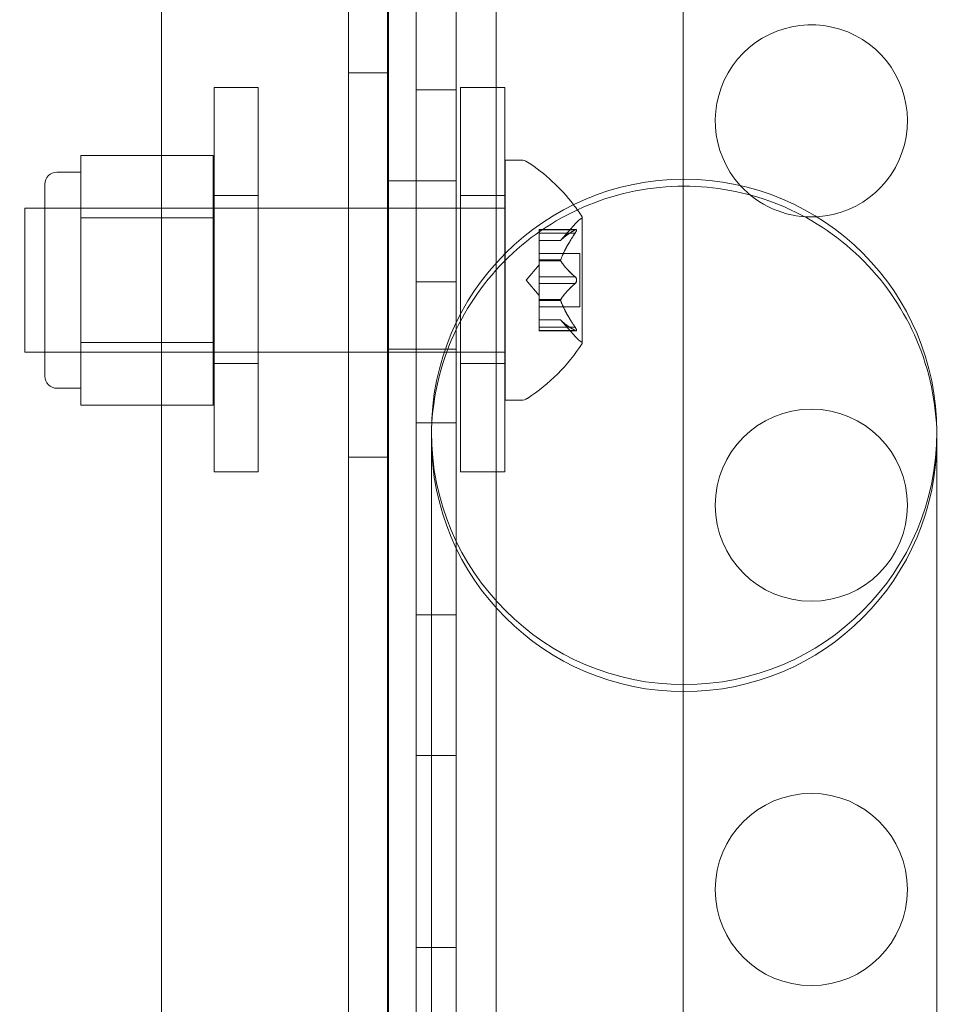
# Model space of a CAD drawing. Extents: x -499 to 36, y -378 to 0.
# Drawn here: x -202 to -199, y -248 to -246 of the extents above; entities that cross this region are included whole.
import ezdxf

# ---------------------------------------------------------------- set-up
doc = ezdxf.new("R2010")
doc.units = 0
doc.header["$MEASUREMENT"] = 0
doc.header["$PDMODE"] = 64
doc.header["$PDSIZE"] = 0.5
doc.styles.get("Standard").update_dxf_attribs({"font": 'Helvetica LT 57 Condensed_0.ttf'})
doc.dimstyles.new('FEET-METERS', dxfattribs={"dimtxt": 12, "dimasz": 7, "dimexe": 3, "dimexo": 3, "dimgap": 3, "dimtad": 0, "dimdec": 1, "dimzin": 3, "dimdsep": 46, "dimlunit": 4, "dimtxsty": 'Standard', "dimcen": 0.09, "dimadec": 0, "dimazin": 0, "dimtfac": 2, "dimtdec": 1, "dimtofl": 0, "dimtmove": 0, "dimatfit": 3, "dimfxl": 1, "dimfrac": 2, "dimtolj": 1, "dimtzin": 3, "dimarcsym": 0})

# ---------------------------------------------------------------- blocks, each defined once
blk = doc.blocks.new('*D9')
at = {"color": 0, "lineweight": -2, "transparency": 16777216}
for p, q in [((-411.4506, -219.8754), (-411.4506, -113.2626)), ((35.6982, -264.5389), (35.6982, -113.2626)), ((-404.4506, -116.2626), (-247.4676, -116.2626)), ((28.6982, -116.2626), (-145.4508, -116.2626))]:
    blk.add_line(p, q, dxfattribs=at)
at = {"color": 0, "lineweight": 0, "transparency": 16777216}
for points in [[(-404.4506, -115.0959), (-404.4506, -117.4293), (-411.4506, -116.2626)], [(28.6982, -115.0959), (28.6982, -117.4293), (35.6982, -116.2626)]]:
    blk.add_solid(points, dxfattribs=at)
at = {"layer": 'Defpoints', "color": 0, "lineweight": 0, "transparency": 16777216}
for p in [(-411.4506, -116.2626), (-411.4506, -222.8754), (35.6982, -267.5389)]:
    blk.add_point(p, dxfattribs=at)
at = {"color": 0, "lineweight": 0, "transparency": 16777216, "insert": (-196.4592, -116.2626), "char_height": 12, "attachment_point": 5}
blk.add_mtext('\\A1;37\'-3" [11.4M]', dxfattribs=at)
blk = doc.blocks.new('A$C736370D4')
at = {"color": 0, "linetype": 'Continuous', "lineweight": 0}
for p, q in [((-11.5061, -20.7375), (-11.5061, 3.2625)), ((-11.4314, 3.2625), (-11.4314, -20.712)), ((-11.4314, 3.2625), (-11.4314, -20.712)), ((-11.3274, -16.8871), (-11.3274, 3.2625)), ((-11.6076, -20.6123), (-11.6076, 3.1373)), ((-11.5036, 3.1373), (-11.5036, -20.6123)), ((-11.3274, 3.1373), (-11.3274, -20.6123)), ((-11.2234, -20.6123), (-11.2234, 3.1373)), ((-12.094, -20.1126), (-12.094, 2.6375)), ((-10.7371, -20.1126), (-10.7371, 2.6376)), ((-11.6076, -16.2375), (-11.5036, -16.2375)), ((-11.9576, -17.2753), (-11.9576, -16.2753)), ((-11.8426, -16.2753), (-11.9576, -16.2753)), ((-11.8426, -16.2753), (-11.8426, -17.2753)), ((-11.3274, -16.2817), (-11.4314, -16.2817)), ((-11.3165, -16.2753), (-11.3165, -16.8654)), ((-11.2015, -16.2753), (-11.3165, -16.2753)), ((-11.2015, -16.7087), (-11.2015, -16.2753)), ((-12.3039, -16.5334), (-12.3039, -16.4523)), ((-11.9601, -16.4523), (-12.3039, -16.4523)), ((-11.9601, -16.4523), (-11.9601, -16.6146)), ((-11.2001, -16.7073), (-11.2001, -16.4645)), ((-11.2001, -16.4645), (-11.1592, -16.4645)), ((-12.3664, -16.4958), (-12.3039, -16.4958)), ((-11.5061, -16.5188), (-11.4314, -16.5188)), ((-11.4314, -16.5187), (-11.3274, -16.5187)), ((-12.3976, -16.527), (-12.3976, -17.027)), ((-12.3039, -16.6146), (-12.3039, -16.5334)), ((-11.8426, -16.5566), (-11.9576, -16.5566)), ((-11.2015, -16.5566), (-11.3165, -16.5566)), ((-12.4501, -16.9645), (-12.4501, -16.5895)), ((-11.4314, -16.5895), (-12.4501, -16.5895)), ((-12.3976, -16.5895), (-11.9601, -16.5895)), ((-11.4314, -16.5895), (-11.4314, -16.5895)), ((-11.3274, -16.5895), (-11.4314, -16.5895)), ((-11.3165, -16.5895), (-11.3274, -16.5895)), ((-11.2015, -16.5895), (-11.3165, -16.5895)), ((-11.2001, -16.5895), (-11.2015, -16.5895)), ((-12.3039, -16.777), (-12.3039, -16.6146)), ((-11.9601, -16.6146), (-12.3039, -16.6146)), ((-11.9601, -16.6146), (-11.9601, -16.9394)), ((-10.9997, -16.9405), (-10.9997, -16.6135)), ((-11.1116, -16.6549), (-11.1116, -16.6449)), ((-11.0155, -16.6449), (-11.1116, -16.6449)), ((-11.0186, -16.6462), (-11.1116, -16.6462)), ((-11.0561, -16.6738), (-11.0168, -16.6287)), ((-11.1116, -16.6549), (-11.1116, -16.7242)), ((-11.0186, -16.6549), (-11.1116, -16.6549)), ((-11.0559, -16.6736), (-11.1116, -16.6736)), ((-11.0561, -16.6738), (-11.1116, -16.6738)), ((-11.2015, -17.2753), (-11.2015, -16.7087)), ((-11.2001, -17.0895), (-11.2001, -16.7073)), ((-11.0057, -16.7075), (-11.1116, -16.7075)), ((-11.1116, -16.7242), (-11.1116, -16.7272)), ((-11.0559, -16.7242), (-11.1116, -16.7242)), ((-11.0559, -16.7265), (-11.1116, -16.7265)), ((-11.1116, -16.7272), (-11.1116, -16.769)), ((-11.0057, -16.8465), (-11.0057, -16.7075)), ((-11.146, -16.777), (-11.1116, -16.7375)), ((-12.3039, -16.9394), (-12.3039, -16.777)), ((-11.146, -16.777), (-11.1116, -16.8165)), ((-11.0186, -16.7684), (-11.1116, -16.7684)), ((-11.1116, -16.7857), (-11.1116, -16.769)), ((-11.3274, -16.7817), (-11.4314, -16.7817)), ((-11.1116, -16.7857), (-11.1116, -16.8276)), ((-11.0186, -16.7857), (-11.1116, -16.7857)), ((-11.1116, -16.8276), (-11.1116, -16.8311)), ((-11.0559, -16.8276), (-11.1116, -16.8276)), ((-11.0559, -16.8299), (-11.1116, -16.8299)), ((-11.1116, -16.8311), (-11.1116, -16.9004)), ((-11.0057, -16.8465), (-11.1116, -16.8465)), ((-11.3165, -16.8654), (-11.3165, -17.2753)), ((-11.0561, -16.8803), (-11.1116, -16.8803)), ((-11.0559, -16.8804), (-11.1116, -16.8804)), ((-11.0561, -16.8803), (-11.0168, -16.9253)), ((-11.3274, -20.0593), (-11.3274, -16.8871)), ((-11.0186, -16.8991), (-11.1116, -16.8991)), ((-11.1116, -16.9091), (-11.1116, -16.9004)), ((-11.0186, -16.9078), (-11.1116, -16.9078)), ((-11.0155, -16.9091), (-11.1116, -16.9091)), ((-12.3039, -17.0206), (-12.3039, -16.9394)), ((-11.9601, -16.9394), (-12.3039, -16.9394)), ((-11.9601, -16.9394), (-11.9601, -17.1018)), ((-11.5061, -16.9563), (-11.4314, -16.9563)), ((-11.4314, -16.9562), (-11.3274, -16.9562)), ((-11.4314, -16.9563), (-11.3274, -16.9563)), ((-11.4314, -16.9645), (-12.4501, -16.9645)), ((-12.3976, -16.9645), (-11.9601, -16.9645)), ((-11.4314, -16.9645), (-11.4314, -16.9645)), ((-11.2001, -16.9645), (-11.4314, -16.9645)), ((-11.8426, -16.9941), (-11.9576, -16.9941)), ((-11.2015, -16.9941), (-11.3165, -16.9941)), ((-12.3039, -17.1018), (-12.3039, -17.0206)), ((-12.3664, -17.0583), (-12.3039, -17.0583)), ((-11.9601, -17.1018), (-12.3039, -17.1018)), ((-11.2001, -17.0895), (-11.1592, -17.0895)), ((-11.3274, -17.1478), (-11.4314, -17.1478)), ((-11.3922, -17.1718), (-11.3922, -19.7992)), ((-10.0772, -19.7992), (-10.0772, -17.1718)), ((-11.6076, -17.2375), (-11.5036, -17.2375)), ((-11.8426, -17.2753), (-11.9576, -17.2753)), ((-11.2015, -17.2753), (-11.3165, -17.2753)), ((-11.3274, -17.6478), (-11.4314, -17.6478)), ((-11.3274, -18.0138), (-11.4314, -18.0138)), ((-11.3274, -18.5138), (-11.4314, -18.5138))]:
    blk.add_line(p, q, dxfattribs=at)
for centre in [(-10.4038, -17.3625), (-10.4038, -18.3625)]:
    blk.add_circle(centre, 0.25, dxfattribs=at)
for centre, radius, start, end in [((-10.4038, -16.3625), 0.25, 273.2302, 222.2937), ((-11.1592, -16.4958), 0.0312, 56.8703, 90), ((-11.4073, -16.8758), 0.4851, 37.4948, 56.8703), ((-12.3664, -16.527), 0.0312, 90, 180), ((-10.7347, -17.1718), 0.6575, 0, 180), ((-10.4038, -16.3625), 0.25, 222.2937, 270), ((-11.4073, -16.8758), 0.4851, 32.9261, 37.4948), ((-10.9697, -16.6698), 0.0625, 120.0032, 138.9292), ((-11.0022, -16.6135), 0.0025, 300.0032, 0), ((-11.0022, -16.6135), 0.0025, 360, 33.1231), ((-10.4038, -16.3625), 0.25, 270, 273.2302), ((-10.9697, -16.8842), 0.0625, 221.0708, 239.9968), ((-11.4073, -16.6782), 0.4851, 303.1297, 327.0739), ((-11.0022, -16.9405), 0.0025, 360, 59.9968), ((-11.0022, -16.9405), 0.0025, 326.8769, 0), ((-12.3664, -17.027), 0.0312, 180, 270), ((-11.1592, -17.0583), 0.0312, 270, 303.1297), ((-10.7347, -17.1718), 0.6575, 180, 0), ((-10.7347, -17.19), 0.6575, 180, 0)]:
    blk.add_arc(centre, radius, start, end, dxfattribs=at)
for points, knots in [([(-11.3922, -17.19), (-11.3922, -17.1814), (-11.3921, -17.1728), (-11.3884, -17.0798), (-11.3688, -16.9967), (-11.2999, -16.8439), (-11.2516, -16.7752), (-11.1316, -16.6591), (-11.0607, -16.6129), (-10.9042, -16.5491), (-10.8199, -16.5325), (-10.7298, -16.5325), (-10.7248, -16.5326), (-10.7199, -16.5327)], [-0.025815, -0.025815, -0.025815, -0.025815, 0, 0, 0.254046, 0.254046, 0.503756, 0.503756, 0.755466, 0.755466, 1.010894, 1.010894, 1.025756, 1.025756, 1.025756, 1.025756]), ([(-10.7199, -16.5327), (-10.6398, -16.5345), (-10.5607, -16.5509), (-10.4088, -16.6129), (-10.3379, -16.6591), (-10.2178, -16.7752), (-10.1696, -16.8439), (-10.1006, -16.9967), (-10.0811, -17.0798), (-10.0774, -17.1728), (-10.0772, -17.1814), (-10.0772, -17.19)], [1.025756, 1.025756, 1.025756, 1.025756, 1.266322, 1.266322, 1.518032, 1.518032, 1.767742, 1.767742, 2.021788, 2.021788, 2.047603, 2.047603, 2.047603, 2.047603]), ([(-11.0186, -16.6549), (-11.018, -16.6542), (-11.0175, -16.6534), (-11.017, -16.6525), (-11.0169, -16.6524), (-11.0168, -16.6523)], [0.007300399, 0.007300399, 0.007300399, 0.007300399, 0.009949303, 0.009949303, 0.010414835, 0.010414835, 0.010414835, 0.010414835]), ([(-11.0168, -16.6452), (-11.0169, -16.6453), (-11.017, -16.6453), (-11.0173, -16.6454), (-11.0175, -16.6456), (-11.0177, -16.6457)], [0.026417714, 0.026417714, 0.026417714, 0.026417714, 0.026883246, 0.026883246, 0.028070805, 0.028070805, 0.028070805, 0.028070805]), ([(-11.0168, -16.6452), (-11.0168, -16.6452), (-11.0167, -16.6452), (-11.0161, -16.6449), (-11.0156, -16.6449), (-11.0149, -16.645), (-11.0147, -16.6451), (-11.0144, -16.6456), (-11.0143, -16.6458), (-11.0143, -16.6461), (-11.0143, -16.6461), (-11.0143, -16.6462), (-11.0143, -16.6462), (-11.0143, -16.6462), (-11.0143, -16.6462), (-11.0143, -16.6463), (-11.0143, -16.6463), (-11.0143, -16.6463), (-11.0143, -16.6463), (-11.0143, -16.6464), (-11.0143, -16.6464), (-11.0143, -16.6467), (-11.0144, -16.647), (-11.0146, -16.6477), (-11.0147, -16.6482), (-11.0152, -16.6493), (-11.0155, -16.65), (-11.0162, -16.6512), (-11.0165, -16.6517), (-11.0168, -16.6523)], [0, 0, 0, 0, 0.00041232, 0.00041232, 0.00367036, 0.00367036, 0.0061271, 0.0061271, 0.00796491, 0.00796491, 0.00815345, 0.00815345, 0.00825503, 0.00825503, 0.00831852, 0.00831852, 0.00838777, 0.00838777, 0.00848273, 0.00848273, 0.00870295, 0.00870295, 0.01013563, 0.01013563, 0.01215525, 0.01215525, 0.01467787, 0.01467787, 0.0166517, 0.0166517, 0.0166517, 0.0166517]), ([(-11.0168, -16.6523), (-11.0168, -16.6522), (-11.0167, -16.652), (-11.0161, -16.6511), (-11.0156, -16.6502), (-11.015, -16.6488), (-11.0147, -16.6482), (-11.0144, -16.6472), (-11.0143, -16.6468), (-11.0143, -16.6464), (-11.0143, -16.6464), (-11.0143, -16.6463), (-11.0143, -16.6463), (-11.0143, -16.6463), (-11.0143, -16.6463), (-11.0143, -16.6462), (-11.0143, -16.6462), (-11.0143, -16.6462), (-11.0143, -16.6462), (-11.0143, -16.6461), (-11.0143, -16.6461), (-11.0143, -16.6458), (-11.0144, -16.6457), (-11.0146, -16.6453), (-11.0147, -16.6451), (-11.0152, -16.6449), (-11.0155, -16.6449), (-11.0162, -16.645), (-11.0165, -16.6451), (-11.0168, -16.6452)], [0, 0, 0, 0, 0.00041133, 0.00041133, 0.0035034, 0.0035034, 0.00594033, 0.00594033, 0.00795678, 0.00795678, 0.00816734, 0.00816734, 0.00825334, 0.00825334, 0.00831687, 0.00831687, 0.00838579, 0.00838579, 0.00847957, 0.00847957, 0.00869405, 0.00869405, 0.01012524, 0.01012524, 0.01214061, 0.01214061, 0.01467168, 0.01467168, 0.01664979, 0.01664979, 0.01664979, 0.01664979]), ([(-11.0555, -16.6731), (-11.0556, -16.6733), (-11.0557, -16.6733), (-11.0559, -16.6736), (-11.0561, -16.6738), (-11.0561, -16.6738)], [0.006463967, 0.006463967, 0.006463967, 0.006463967, 0.007125803, 0.007125803, 0.009029787, 0.009029787, 0.009029787, 0.009029787]), ([(-11.0555, -16.7272), (-11.0556, -16.7271), (-11.0557, -16.727), (-11.0559, -16.7265), (-11.0561, -16.7259), (-11.0561, -16.725), (-11.056, -16.7246), (-11.0559, -16.7242)], [0.006463967, 0.006463967, 0.006463967, 0.006463967, 0.007125803, 0.007125803, 0.009029787, 0.009029787, 0.010339612, 0.010339612, 0.010339612, 0.010339612]), ([(-11.0555, -16.7229), (-11.0556, -16.7231), (-11.0557, -16.7234), (-11.0558, -16.7238), (-11.0559, -16.724), (-11.0559, -16.7242)], [0.006463967, 0.006463967, 0.006463967, 0.006463967, 0.007125803, 0.007125803, 0.007719964, 0.007719964, 0.007719964, 0.007719964]), ([(-11.0168, -16.77), (-11.0169, -16.7699), (-11.017, -16.7698), (-11.0173, -16.7695), (-11.0175, -16.7693), (-11.0177, -16.769)], [0.026417714, 0.026417714, 0.026417714, 0.026417714, 0.026883246, 0.026883246, 0.028070805, 0.028070805, 0.028070805, 0.028070805]), ([(-11.0168, -16.77), (-11.0168, -16.7701), (-11.0167, -16.7702), (-11.0161, -16.7709), (-11.0157, -16.7716), (-11.015, -16.773), (-11.0148, -16.7737), (-11.0144, -16.7752), (-11.0143, -16.7759), (-11.0143, -16.7767), (-11.0143, -16.7768), (-11.0143, -16.7769), (-11.0143, -16.7769), (-11.0143, -16.777), (-11.0143, -16.777), (-11.0143, -16.777), (-11.0143, -16.7771), (-11.0143, -16.7771), (-11.0143, -16.7771), (-11.0143, -16.7772), (-11.0143, -16.7773), (-11.0143, -16.7779), (-11.0144, -16.7783), (-11.0145, -16.7794), (-11.0147, -16.7801), (-11.0152, -16.7814), (-11.0155, -16.7821), (-11.0162, -16.7832), (-11.0165, -16.7837), (-11.0168, -16.7841)], [0, 0, 0, 0, 0.00041348, 0.00041348, 0.00335938, 0.00335938, 0.00572359, 0.00572359, 0.00794646, 0.00794646, 0.00816387, 0.00816387, 0.00825132, 0.00825132, 0.00831543, 0.00831543, 0.00838451, 0.00838451, 0.0084777, 0.0084777, 0.00868732, 0.00868732, 0.01011652, 0.01011652, 0.01212817, 0.01212817, 0.01466672, 0.01466672, 0.01664861, 0.01664861, 0.01664861, 0.01664861]), ([(-11.0168, -16.7841), (-11.0168, -16.784), (-11.0167, -16.7839), (-11.0161, -16.7832), (-11.0157, -16.7825), (-11.015, -16.781), (-11.0148, -16.7803), (-11.0144, -16.7789), (-11.0143, -16.7782), (-11.0143, -16.7773), (-11.0143, -16.7773), (-11.0143, -16.7772), (-11.0143, -16.7771), (-11.0143, -16.7771), (-11.0143, -16.7771), (-11.0143, -16.777), (-11.0143, -16.777), (-11.0143, -16.7769), (-11.0143, -16.7769), (-11.0143, -16.7768), (-11.0143, -16.7767), (-11.0143, -16.7762), (-11.0144, -16.7757), (-11.0145, -16.7746), (-11.0147, -16.774), (-11.0152, -16.7726), (-11.0155, -16.7719), (-11.0162, -16.7708), (-11.0165, -16.7704), (-11.0168, -16.77)], [0, 0, 0, 0, 0.00041393, 0.00041393, 0.00331032, 0.00331032, 0.00567645, 0.00567645, 0.00794407, 0.00794407, 0.00816309, 0.00816309, 0.00825092, 0.00825092, 0.00831521, 0.00831521, 0.00838441, 0.00838441, 0.0084776, 0.0084776, 0.00868657, 0.00868657, 0.01011525, 0.01011525, 0.0121263, 0.0121263, 0.01466595, 0.01466595, 0.01664838, 0.01664838, 0.01664838, 0.01664838]), ([(-11.0186, -16.7857), (-11.018, -16.7853), (-11.0175, -16.7849), (-11.017, -16.7842), (-11.0169, -16.7842), (-11.0168, -16.7841)], [0.007300399, 0.007300399, 0.007300399, 0.007300399, 0.009949303, 0.009949303, 0.010414835, 0.010414835, 0.010414835, 0.010414835]), ([(-11.0555, -16.8311), (-11.0556, -16.8309), (-11.0557, -16.8307), (-11.0559, -16.8298), (-11.0561, -16.8292), (-11.0561, -16.8283), (-11.056, -16.8279), (-11.0559, -16.8276)], [0.006463967, 0.006463967, 0.006463967, 0.006463967, 0.007125803, 0.007125803, 0.009029787, 0.009029787, 0.010339612, 0.010339612, 0.010339612, 0.010339612]), ([(-11.0555, -16.8268), (-11.0556, -16.8269), (-11.0557, -16.827), (-11.0558, -16.8273), (-11.0559, -16.8274), (-11.0559, -16.8276)], [0.006463967, 0.006463967, 0.006463967, 0.006463967, 0.007125803, 0.007125803, 0.007719964, 0.007719964, 0.007719964, 0.007719964]), ([(-11.0555, -16.8809), (-11.0556, -16.8808), (-11.0557, -16.8807), (-11.0558, -16.8805), (-11.0559, -16.8805), (-11.0559, -16.8804)], [0.006463967, 0.006463967, 0.006463967, 0.006463967, 0.007125803, 0.007125803, 0.007719964, 0.007719964, 0.007719964, 0.007719964]), ([(-11.0186, -16.9078), (-11.018, -16.9082), (-11.0175, -16.9085), (-11.017, -16.9087), (-11.0169, -16.9088), (-11.0168, -16.9088)], [0.007300399, 0.007300399, 0.007300399, 0.007300399, 0.009949303, 0.009949303, 0.010414835, 0.010414835, 0.010414835, 0.010414835]), ([(-11.0168, -16.9018), (-11.0169, -16.9016), (-11.017, -16.9015), (-11.0173, -16.901), (-11.0175, -16.9007), (-11.0177, -16.9004)], [0.026417714, 0.026417714, 0.026417714, 0.026417714, 0.026883246, 0.026883246, 0.028070805, 0.028070805, 0.028070805, 0.028070805]), ([(-11.0168, -16.9018), (-11.0168, -16.9019), (-11.0167, -16.902), (-11.0161, -16.903), (-11.0156, -16.9038), (-11.015, -16.9053), (-11.0147, -16.9059), (-11.0144, -16.9068), (-11.0143, -16.9073), (-11.0143, -16.9076), (-11.0143, -16.9077), (-11.0143, -16.9077), (-11.0143, -16.9077), (-11.0143, -16.9078), (-11.0143, -16.9078), (-11.0143, -16.9078), (-11.0143, -16.9078), (-11.0143, -16.9078), (-11.0143, -16.9079), (-11.0143, -16.9079), (-11.0143, -16.9079), (-11.0143, -16.9082), (-11.0144, -16.9084), (-11.0146, -16.9088), (-11.0147, -16.9089), (-11.0152, -16.9091), (-11.0155, -16.9092), (-11.0162, -16.909), (-11.0165, -16.9089), (-11.0168, -16.9088)], [0, 0, 0, 0, 0.00041106, 0.00041106, 0.0035373, 0.0035373, 0.00597776, 0.00597776, 0.00795862, 0.00795862, 0.008168, 0.008168, 0.00825376, 0.00825376, 0.00831721, 0.00831721, 0.00838612, 0.00838612, 0.00848005, 0.00848005, 0.00869554, 0.00869554, 0.01012717, 0.01012717, 0.01214334, 0.01214334, 0.01467282, 0.01467282, 0.01665013, 0.01665013, 0.01665013, 0.01665013]), ([(-11.0168, -16.9088), (-11.0168, -16.9088), (-11.0167, -16.9089), (-11.0161, -16.9091), (-11.0156, -16.9092), (-11.0149, -16.9091), (-11.0147, -16.9089), (-11.0144, -16.9085), (-11.0143, -16.9083), (-11.0143, -16.9079), (-11.0143, -16.9079), (-11.0143, -16.9079), (-11.0143, -16.9078), (-11.0143, -16.9078), (-11.0143, -16.9078), (-11.0143, -16.9078), (-11.0143, -16.9078), (-11.0143, -16.9077), (-11.0143, -16.9077), (-11.0143, -16.9077), (-11.0143, -16.9076), (-11.0143, -16.9073), (-11.0144, -16.907), (-11.0146, -16.9063), (-11.0147, -16.9058), (-11.0152, -16.9047), (-11.0155, -16.9041), (-11.0162, -16.9029), (-11.0165, -16.9023), (-11.0168, -16.9018)], [0, 0, 0, 0, 0.00041176, 0.00041176, 0.00365422, 0.00365422, 0.00610875, 0.00610875, 0.00796436, 0.00796436, 0.00817423, 0.00817423, 0.00825796, 0.00825796, 0.00832097, 0.00832097, 0.00839048, 0.00839048, 0.00848722, 0.00848722, 0.00871815, 0.00871815, 0.01015814, 0.01015814, 0.01218673, 0.01218673, 0.01468858, 0.01468858, 0.01665151, 0.01665151, 0.01665151, 0.01665151])]:
    blk.add_open_spline(points, degree=3, knots=knots, dxfattribs=at)
for points, weights in [([(-11.0186, -16.6462), (-11.0457, -16.6623), (-11.0559, -16.6736)], [1.06120691497, 1.21890298912, 1.29071555247]), ([(-11.0555, -16.6731), (-11.045, -16.6618), (-11.0177, -16.6457)], [1.2877924798, 1.2144124615, 1.05685445761]), ([(-11.0186, -16.6549), (-11.0457, -16.6955), (-11.0559, -16.7242)], [1.06120691497, 1.21890298912, 1.29071555247]), ([(-11.0555, -16.7229), (-11.045, -16.6943), (-11.0177, -16.6537)], [1.2877924798, 1.2144124615, 1.05685445761]), ([(-11.0186, -16.7684), (-11.0457, -16.7438), (-11.0559, -16.7265)], [1.06120691497, 1.21890298912, 1.29071555247]), ([(-11.0555, -16.7272), (-11.045, -16.7445), (-11.0177, -16.769)], [1.2877924798, 1.2144124615, 1.05685445761]), ([(-11.0186, -16.7857), (-11.0457, -16.8102), (-11.0559, -16.8276)], [1.06120691497, 1.21890298912, 1.29071555247]), ([(-11.0555, -16.8268), (-11.045, -16.8095), (-11.0177, -16.785)], [1.2877924798, 1.2144124615, 1.05685445761]), ([(-11.0186, -16.8991), (-11.0457, -16.8586), (-11.0559, -16.8299)], [1.06120691497, 1.21890298912, 1.29071555247]), ([(-11.0555, -16.8311), (-11.045, -16.8598), (-11.0177, -16.9004)], [1.2877924798, 1.2144124615, 1.05685445761]), ([(-11.0186, -16.9078), (-11.0457, -16.8918), (-11.0559, -16.8804)], [1.06120691497, 1.21890298912, 1.29071555247]), ([(-11.0555, -16.8809), (-11.045, -16.8922), (-11.0177, -16.9083)], [1.2877924798, 1.2144124615, 1.05685445761])]:
    blk.add_rational_spline(points, weights, degree=2, dxfattribs=at)
for points in [[(-11.0186, -16.6462), (-11.0183, -16.646), (-11.018, -16.6459), (-11.0177, -16.6457)], [(-11.0186, -16.7684), (-11.0183, -16.7686), (-11.018, -16.7688), (-11.0177, -16.769)], [(-11.0561, -16.8803), (-11.0561, -16.8803), (-11.056, -16.8803), (-11.0559, -16.8804)], [(-11.0186, -16.8991), (-11.0183, -16.8995), (-11.018, -16.9), (-11.0177, -16.9004)]]:
    blk.add_open_spline(points, degree=3, dxfattribs=at)
blk = doc.blocks.new('b312071')
at = {"lineweight": 0}
blk.add_blockref('A$C736370D4', (250.471, 131.7462), dxfattribs=at)

msp = doc.modelspace()

# ---------------------------------------------------------------- block references
at = {"lineweight": 0}
msp.add_blockref('b312071', (-439.7194, -361.1972), dxfattribs=at)

# ---------------------------------------------------------------- dimensions: what is measured, and where the dimension line sits
dim = msp.add_linear_dim(base=(-411.4506, -116.2626), p1=(35.6982, -267.5389), p2=(-411.4506, -222.8754), dimstyle='FEET-METERS', dxfattribs=at)
dim.commit()
dim.dimension.update_dxf_attribs({"geometry": '*D9', "text_midpoint": (-196.4592, -116.2626), "dimtype": 160})

doc.saveas('drawing.dxf')
